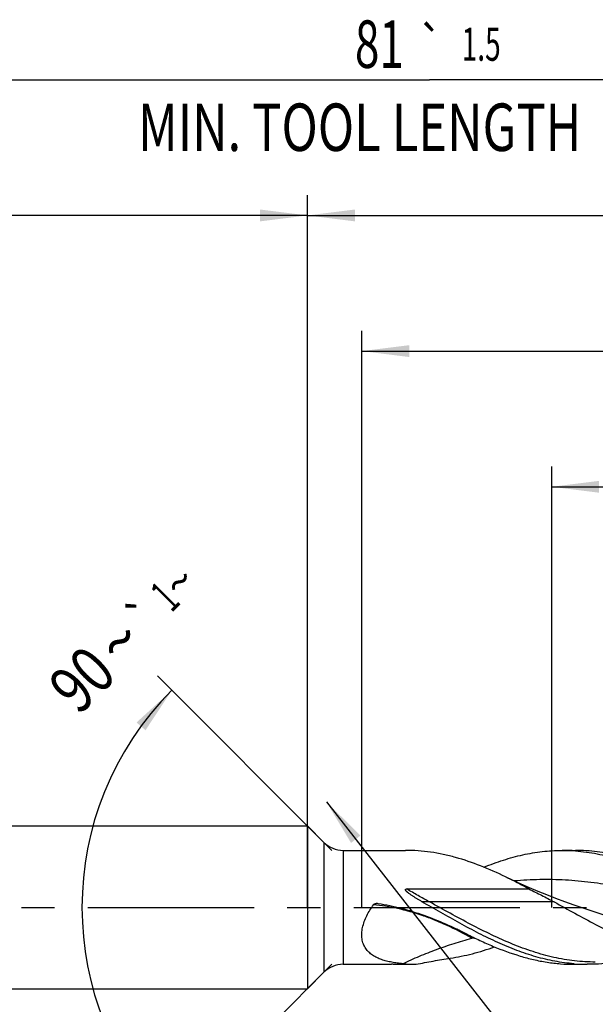
# Model space of a CAD drawing. Units: millimetres. Extents: x 0 to 594, y 0 to 420.
# Drawn here: x 282 to 324, y 173 to 245 of the extents above; entities that cross this region are included whole.
import ezdxf
from ezdxf.enums import TextEntityAlignment as Align

# ---------------------------------------------------------------- set-up
doc = ezdxf.new("R2010")
doc.units = ezdxf.units.MM
doc.header["$LTSCALE"] = 32.67
doc.linetypes.add('CENTER', pattern=[0.6, 0.375, -0.075, 0.075, -0.075])
doc.layers.get('0').update_dxf_attribs({"linetype": 'CONTINUOUS'})
for name, color, linetype in [('606160715-000_AXIS', 7, 'CONTINUOUS'), ('606160715-000_CL', 7, 'CONTINUOUS'), ('606160715-000_DIM', 7, 'CONTINUOUS')]:
    doc.layers.add(name, color=color, linetype=linetype)
doc.styles.get("Standard").update_dxf_attribs({"font": 'TXT.SHX', "width": 0.7})
doc.styles.add('TEXTSTYLE_2', font='TXT.SHX', dxfattribs={"width": 0.6})
doc.styles.add('TEXTSTYLE_3', font='gdt', dxfattribs={"width": 0.7})
doc.dimstyles.new('DIMSTYLE_10', dxfattribs={"dimtxt": 3.5, "dimasz": 3.5, "dimexe": 1.5, "dimexo": 0, "dimgap": 0.875, "dimtad": 1, "dimdec": 3, "dimlfac": 0.5, "dimdsep": 46, "dimtxsty": 'STANDARD', "dimblk": '_FILLED', "dimblk1": '_FILLED', "dimblk2": '_FILLED', "dimcen": 0.09, "dimclrt": 2, "dimadec": 3, "dimazin": 2, "dimtp": 0.15, "dimtm": 0.15, "dimtfac": 1, "dimtdec": 3, "dimtofl": 0, "dimtmove": 0, "dimatfit": 3, "dimldrblk": '_FILLED', "dimfxl": 1, "dimtolj": 1, "dimarcsym": 0})
doc.dimstyles.new('DIMSTYLE_12', dxfattribs={"dimtxt": 3.5, "dimasz": 3.5, "dimexe": 1.5, "dimexo": 0, "dimgap": 0.875, "dimtad": 1, "dimdec": 3, "dimlfac": 0.5, "dimdsep": 46, "dimtxsty": 'STANDARD', "dimblk": '_FILLED', "dimblk1": '_FILLED', "dimblk2": '_FILLED', "dimcen": 0.09, "dimclrt": 2, "dimadec": 3, "dimazin": 2, "dimtol": 1, "dimtp": 0.2, "dimtm": 0.2, "dimtfac": 1, "dimtdec": 3, "dimtofl": 0, "dimtmove": 0, "dimatfit": 3, "dimldrblk": '_FILLED', "dimfxl": 1, "dimtolj": 1, "dimarcsym": 0})
doc.dimstyles.new('DIMSTYLE_3', dxfattribs={"dimtxt": 3.5, "dimasz": 3.5, "dimexe": 1.5, "dimexo": 0, "dimgap": 0.875, "dimtad": 1, "dimdec": 3, "dimlfac": 0.5, "dimdsep": 46, "dimtxsty": 'STANDARD', "dimblk": '_FILLED', "dimblk1": '_FILLED', "dimblk2": '_FILLED', "dimcen": 0.09, "dimclrt": 2, "dimadec": 3, "dimazin": 2, "dimtol": 1, "dimtp": 2, "dimtfac": 0.6, "dimtdec": 3, "dimtofl": 0, "dimtmove": 0, "dimatfit": 3, "dimldrblk": '_FILLED', "dimfxl": 1, "dimtolj": 1, "dimarcsym": 0})
doc.dimstyles.new('DIMSTYLE_5', dxfattribs={"dimtxt": 3.5, "dimasz": 3.5, "dimexe": 1.5, "dimexo": 0, "dimgap": 0.875, "dimtad": 1, "dimdec": 3, "dimlfac": 0.5, "dimdsep": 46, "dimtxsty": 'STANDARD', "dimblk": '_FILLED', "dimblk1": '_FILLED', "dimblk2": '_FILLED', "dimcen": 0.09, "dimclrt": 2, "dimadec": 3, "dimazin": 2, "dimtp": 1.5, "dimtm": 1.5, "dimtfac": 1, "dimtdec": 3, "dimtofl": 0, "dimtmove": 0, "dimatfit": 3, "dimldrblk": '_FILLED', "dimfxl": 1, "dimtolj": 1, "dimarcsym": 0})
doc.dimstyles.new('DIMSTYLE_6', dxfattribs={"dimtxt": 3.5, "dimasz": 3.5, "dimexe": 1.5, "dimexo": 0, "dimgap": 0.875, "dimtad": 1, "dimdec": 3, "dimlfac": 0.5, "dimdsep": 46, "dimtxsty": 'STANDARD', "dimblk": '_FILLED', "dimblk1": '_FILLED', "dimblk2": '_FILLED', "dimcen": 0.09, "dimclrt": 2, "dimadec": 3, "dimazin": 2, "dimtol": 1, "dimtp": 1.5, "dimtm": 1.5, "dimtfac": 1, "dimtdec": 3, "dimtofl": 0, "dimtmove": 0, "dimatfit": 3, "dimldrblk": '_FILLED', "dimfxl": 1, "dimtolj": 1, "dimarcsym": 0})
doc.dimstyles.new('DIMSTYLE_9', dxfattribs={"dimtxt": 3.5, "dimasz": 3.5, "dimexe": 1.5, "dimexo": 0, "dimgap": 3.5, "dimtad": 1, "dimdec": 3, "dimlfac": 0.5, "dimdsep": 46, "dimtxsty": 'STANDARD', "dimblk": '_FILLED', "dimblk1": '_FILLED', "dimblk2": '_FILLED', "dimcen": 0.09, "dimclrt": 2, "dimaunit": 1, "dimadec": 3, "dimazin": 2, "dimtol": 1, "dimtp": 1, "dimtm": 1, "dimtfac": 1, "dimtdec": 3, "dimtofl": 0, "dimtmove": 0, "dimatfit": 3, "dimldrblk": '_FILLED', "dimfxl": 1, "dimtolj": 1, "dimarcsym": 0})

# ---------------------------------------------------------------- blocks, each defined once
blk = doc.blocks.new('_FILLED')
at = {"color": 0, "linetype": 'BYBLOCK'}
blk.add_solid([(0, 0), (-1, 0.125), (-1, -0.125)], dxfattribs=at)
blk = doc.blocks.new('*D2')
at = {"layer": '606160715-000_DIM', "color": 3, "linetype": 'CONTINUOUS'}
for p, q in [((231, 180), (231, 232.5)), ((303, 180), (303, 232.5)), ((231, 231), (267, 231)), ((303, 231), (267, 231))]:
    blk.add_line(p, q, dxfattribs=at)
at = {"layer": '606160715-000_DIM', "color": 3, "linetype": 'CONTINUOUS', "xscale": 3.5, "yscale": 3.5, "zscale": 3.5, "rotation": 180}
blk.add_blockref('_FILLED', (231, 231), dxfattribs=at)
at = {"layer": '606160715-000_DIM', "color": 3, "linetype": 'CONTINUOUS', "xscale": 3.5, "yscale": 3.5, "zscale": 3.5}
blk.add_blockref('_FILLED', (303, 231), dxfattribs=at)
at = {"layer": '606160715-000_DIM', "color": 2, "linetype": 'CONTINUOUS', "style": 'TEXTSTYLE_2'}
for s, width, p in [('+2', 0.75, (269.55, 234.85)), (' 0', 0.785714, (269.625, 232.05))]:
    blk.add_text(s, height=2.1, dxfattribs=dict(at, width=width)).set_placement(p, align=Align.CENTER)
at = {"layer": '606160715-000_DIM', "color": 2, "linetype": 'CONTINUOUS'}
for s, width, p in [('36', 0.75, (265.35, 232.75)), ('DIN_6535_HA_6', 0.772894, (267, 225.925))]:
    blk.add_text(s, height=3.5, dxfattribs=dict(at, width=width)).set_placement(p, align=Align.CENTER)
blk = doc.blocks.new('*D4')
at = {"layer": '606160715-000_DIM', "color": 3, "linetype": 'CONTINUOUS'}
for p, q in [((303, 180), (303, 232.5)), ((393, 180), (393, 232.5)), ((303, 231), (348, 231)), ((393, 231), (348, 231))]:
    blk.add_line(p, q, dxfattribs=at)
at = {"layer": '606160715-000_DIM', "color": 3, "linetype": 'CONTINUOUS', "xscale": 3.5, "yscale": 3.5, "zscale": 3.5, "rotation": 180}
blk.add_blockref('_FILLED', (303, 231), dxfattribs=at)
at = {"layer": '606160715-000_DIM', "color": 3, "linetype": 'CONTINUOUS', "xscale": 3.5, "yscale": 3.5, "zscale": 3.5}
blk.add_blockref('_FILLED', (393, 231), dxfattribs=at)
at = {"layer": '606160715-000_DIM', "color": 2, "linetype": 'CONTINUOUS', "insert": (348, 235.375), "char_height": 3.5, "width": 12.375, "attachment_point": 2, "line_spacing_factor": 0.9}
blk.add_mtext('(45)', dxfattribs=at)
blk = doc.blocks.new('*D5')
at = {"layer": '606160715-000_DIM', "color": 3, "linetype": 'CONTINUOUS'}
for p, q in [((231, 180), (231, 242.5)), ((393, 180), (393, 242.5)), ((231, 241), (312, 241)), ((393, 241), (312, 241))]:
    blk.add_line(p, q, dxfattribs=at)
at = {"layer": '606160715-000_DIM', "color": 3, "linetype": 'CONTINUOUS', "xscale": 3.5, "yscale": 3.5, "zscale": 3.5, "rotation": 180}
blk.add_blockref('_FILLED', (231, 241), dxfattribs=at)
at = {"layer": '606160715-000_DIM', "color": 3, "linetype": 'CONTINUOUS', "xscale": 3.5, "yscale": 3.5, "zscale": 3.5}
blk.add_blockref('_FILLED', (393, 241), dxfattribs=at)
at = {"layer": '606160715-000_DIM', "color": 2, "linetype": 'CONTINUOUS'}
for s, height, width, p in [('81', 3.5, 0.678571, (308.296, 241.875)), ('1.5', 2.45, 0.619048, (315.804, 242.4)), ('MIN. TOOL LENGTH ', 3.5, 0.756303, (307.25, 235.75)), ('71.0', 3.5, 0.678571, (334.5, 235.75))]:
    blk.add_text(s, height=height, dxfattribs=dict(at, width=width)).set_placement(p, align=Align.CENTER)
at = {"layer": '606160715-000_DIM', "color": 2, "linetype": 'CONTINUOUS', "style": 'TEXTSTYLE_3'}
blk.add_text('`', height=2.45, dxfattribs=at).set_placement((312.1, 242.4), align=Align.CENTER)
blk = doc.blocks.new('*D9')
at = {"layer": '606160715-000_DIM', "color": 3, "linetype": 'CONTINUOUS'}
for p, q in [((304.8, 184.2), (291.939, 197.061)), ((304.8, 175.8), (291.939, 162.939))]:
    blk.add_line(p, q, dxfattribs=at)
blk.add_arc((309, 180), 22.627, 135, 225, dxfattribs=at)
for points in [[(291.056, 193.057), (293, 196), (290.391, 193.626)], [(290.391, 166.374), (293, 164), (291.056, 166.943)]]:
    blk.add_solid(points, dxfattribs=at)
at = {"layer": '606160715-000_DIM', "color": 2, "linetype": 'CONTINUOUS', "style": 'TEXTSTYLE_3'}
for s, height, p in [('~', 2.45, (294.429, 203.121)), ('`', 2.45, (291.851, 200.543)), ('~', 3.5, (290.387, 198.336))]:
    blk.add_text(s, height=height, rotation=45, dxfattribs=at).set_placement(p, align=Align.CENTER)
at = {"layer": '606160715-000_DIM', "color": 2, "linetype": 'CONTINUOUS'}
for s, height, width, p in [('1', 2.45, 0.571429, (293.356, 202.049)), ('90', 3.5, 0.785714, (287.617, 195.567))]:
    blk.add_text(s, height=height, rotation=45, dxfattribs=dict(at, width=width)).set_placement(p, align=Align.CENTER)
blk = doc.blocks.new('*D10')
at = {"layer": '606160715-000_DIM', "color": 3, "linetype": 'CONTINUOUS'}
for p, q in [((321, 180), (321, 212.5)), ((393, 180), (393, 212.5)), ((321, 211), (357, 211)), ((393, 211), (357, 211))]:
    blk.add_line(p, q, dxfattribs=at)
at = {"layer": '606160715-000_DIM', "color": 3, "linetype": 'CONTINUOUS', "xscale": 3.5, "yscale": 3.5, "zscale": 3.5, "rotation": 180}
blk.add_blockref('_FILLED', (321, 211), dxfattribs=at)
at = {"layer": '606160715-000_DIM', "color": 3, "linetype": 'CONTINUOUS', "xscale": 3.5, "yscale": 3.5, "zscale": 3.5}
blk.add_blockref('_FILLED', (393, 211), dxfattribs=at)
at = {"layer": '606160715-000_DIM', "color": 2, "linetype": 'CONTINUOUS', "insert": (357, 215.375), "char_height": 3.5, "width": 56, "attachment_point": 2, "line_spacing_factor": 0.9}
blk.add_mtext('(36)\\PDRILLING DEPTH', dxfattribs=at)
blk = doc.blocks.new('*D12')
at = {"layer": '606160715-000_DIM', "color": 3, "linetype": 'CONTINUOUS'}
blk.add_line((304.396, 187.775), (330.924, 153.873), dxfattribs=at)
at = {"layer": '606160715-000_DIM', "color": 3, "linetype": 'CONTINUOUS', "xscale": 3.5, "yscale": 3.5, "zscale": 3.5, "rotation": 128.0432967231}
blk.add_blockref('_FILLED', (304.396, 187.775), dxfattribs=at)
at = {"layer": '606160715-000_DIM', "color": 2, "linetype": 'CONTINUOUS'}
for s, height, width, p in [('R', 3.5, 0.785714, (323.689, 164.539)), ('1', 3.5, 0.571429, (325.384, 162.373)), ('0.2', 2.45, 0.714286, (328.791, 158.871))]:
    blk.add_text(s, height=height, rotation=-51.9567, dxfattribs=dict(at, width=width)).set_placement(p)
at = {"layer": '606160715-000_DIM', "color": 2, "linetype": 'CONTINUOUS', "style": 'TEXTSTYLE_3'}
blk.add_text('`', height=2.45, rotation=-51.9567, dxfattribs=at).set_placement((327.03, 161.122))
blk = doc.blocks.new('*D13')
at = {"layer": '606160715-000_DIM', "color": 3, "linetype": 'CONTINUOUS'}
for p, q in [((307, 180), (307, 222.5)), ((393, 180), (393, 222.5)), ((307, 221), (350, 221)), ((393, 221), (350, 221))]:
    blk.add_line(p, q, dxfattribs=at)
at = {"layer": '606160715-000_DIM', "color": 3, "linetype": 'CONTINUOUS', "xscale": 3.5, "yscale": 3.5, "zscale": 3.5, "rotation": 180}
blk.add_blockref('_FILLED', (307, 221), dxfattribs=at)
at = {"layer": '606160715-000_DIM', "color": 3, "linetype": 'CONTINUOUS', "xscale": 3.5, "yscale": 3.5, "zscale": 3.5}
blk.add_blockref('_FILLED', (393, 221), dxfattribs=at)
at = {"layer": '606160715-000_DIM', "color": 2, "linetype": 'CONTINUOUS', "insert": (347.884, 225.375), "char_height": 3.5, "width": 12.375, "attachment_point": 2, "line_spacing_factor": 0.9}
blk.add_mtext('(43)', dxfattribs=at)

msp = doc.modelspace()

# ---------------------------------------------------------------- linework, layer by layer
at = {"layer": '606160715-000_AXIS', "color": 1, "linetype": 'CENTER'}
msp.add_line((228, 180), (396, 180), dxfattribs=at)
at = {"layer": '606160715-000_CL', "color": 7, "linetype": 'CONTINUOUS'}
for p, q in [((233.6, 186), (303, 186)), ((303, 186), (303, 174.0001)), ((303, 186), (304.2142, 184.7858)), ((305.6284, 184.2), (310.2309, 184.2)), ((321.7406, 184.1999), (322.7686, 184.2)), ((310.3151, 181.3538), (319.3283, 181.3538)), ((308.1826, 180.295), (308.2042, 180.2921)), ((323.3301, 179.9378), (323.3299, 179.9378)), ((305.6284, 175.8), (309.1829, 175.8)), ((309.183, 175.8), (309.1829, 175.8)), ((309.187, 175.8001), (309.183, 175.8)), ((309.3123, 175.8006), (311.0027, 175.8006)), ((322.635, 175.8001), (323.6224, 175.8)), ((323.6631, 175.8), (323.6224, 175.8001)), ((303, 174), (304.2142, 175.2142)), ((233.6, 174), (303, 174))]:
    msp.add_line(p, q, dxfattribs=at)
at = {"layer": '606160715-000_CL', "color": 9, "linetype": 'CONTINUOUS'}
for p, q in [((304.2142, 184.7858), (304.2142, 175.2143)), ((305.6284, 184.2), (305.6284, 175.8001)), ((321.1835, 180.4018), (311.9869, 180.4018))]:
    msp.add_line(p, q, dxfattribs=at)
at = {"layer": '606160715-000_CL', "color": 7, "linetype": 'CONTINUOUS'}
msp.add_lwpolyline([(323.3301, 179.9378), (322.6591, 180.1643), (321.9697, 180.4081), (321.2958, 180.6576), (320.6376, 180.9124), (319.9952, 181.1723), (319.368, 181.437), (318.7558, 181.7064), (318.1589, 181.9799), (317.6066, 182.2429)], dxfattribs=at)
for centre, radius, start, end in [((305.6284, 186.2), 2, 225, 270), ((321.78, 171.3819), 12.8181, 85.588516, 89.994405), ((305.6284, 173.8), 2, 90, 135), ((309.2243, 173.0276), 2.7727, 90.501756, 90.775056), ((309.2557, 169.7404), 6.06, 90.330453, 90.527251), ((309.3011, 161.4661), 14.3345, 89.955404, 90.321037), ((311.1267, 188.652), 12.852, 265.069473, 269.447568), ((323.6743, 188.7841), 12.9844, 265.425614, 265.623567), ((323.6639, 188.6194), 12.8194, 265.613749, 269.814502)]:
    msp.add_arc(centre, radius, start, end, dxfattribs=at)
at = {"layer": '606160715-000_CL', "color": 9, "linetype": 'CONTINUOUS'}
msp.add_arc((312.3834, 201.7203), 24.143, 276.478686, 276.947117, dxfattribs=at)
at = {"layer": '606160715-000_CL', "color": 7, "linetype": 'CONTINUOUS'}
for points, knots in [([(317.6066, 182.2429), (317.0021, 182.5361), (315.7957, 183.0764), (314.244, 183.608), (313.0031, 183.9128), (312.0794, 184.0777), (311.1553, 184.1776), (310.5385, 184.2), (310.2309, 184.2)], [0, 0, 0, 0, 0.2618849, 0.5146873, 0.6380025, 0.7596608, 0.880137, 1, 1, 1, 1]), ([(316.006, 182.9596), (316.4772, 183.1514), (317.4203, 183.4989), (318.8576, 183.8944), (320.2979, 184.1407), (321.2619, 184.1984), (321.7406, 184.2)], [0, 0, 0, 0, 0.2585815, 0.5103223, 0.7566689, 1, 1, 1, 1]), ([(322.766, 184.162), (323.0301, 184.1417), (323.5595, 184.0847), (324.3508, 183.9516), (325.142, 183.7726), (326.2041, 183.473), (327.5316, 182.9929), (329.1086, 182.2838), (330.6826, 181.471), (332.2548, 180.5915), (333.8262, 179.6853), (334.88, 179.0872), (335.4099, 178.796)], [0, 0, 0, 0, 0.0573727, 0.1152122, 0.1736902, 0.2329459, 0.3541041, 0.4789786, 0.6071425, 0.7376208, 0.8690703, 1, 1, 1, 1]), ([(329.0642, 182.7405), (328.5476, 182.9651), (327.5143, 183.374), (326.1908, 183.767), (325.1335, 183.9905), (324.3454, 184.1109), (323.5571, 184.1837), (323.0311, 184.2), (322.7686, 184.2)], [0, 0, 0, 0, 0.2596939, 0.5117075, 0.6352808, 0.7575922, 0.8790236, 1, 1, 1, 1]), ([(319.3283, 181.3538), (319.1851, 181.4315), (318.6162, 181.7374), (318.0412, 182.032), (317.6066, 182.2429)], [0, 0, 0, 0, 0.2521529, 1, 1, 1, 1]), ([(311.4322, 180.4186), (311.3723, 180.4528), (311.253, 180.5219), (311.1052, 180.6102), (310.9878, 180.6822), (310.9004, 180.737), (310.8136, 180.7925), (310.7275, 180.849), (310.6423, 180.9067), (310.5582, 180.9657), (310.4894, 181.0164), (310.4354, 181.0581), (310.3956, 181.0902), (310.3567, 181.1231), (310.319, 181.1573), (310.289, 181.1871), (310.2664, 181.2122), (310.2505, 181.2317), (310.2361, 181.2523), (310.226, 181.2706), (310.2202, 181.2861), (310.2175, 181.2983), (310.2174, 181.3107), (310.2211, 181.3228), (310.2289, 181.3329), (310.2394, 181.3403), (310.2512, 181.3455), (310.2678, 181.3502), (310.2892, 181.3532), (310.3064, 181.3538), (310.3151, 181.3538)], [0, 0, 0, 0, 0.1260114, 0.2519067, 0.3147989, 0.3776459, 0.44044, 0.5031718, 0.5658292, 0.6283955, 0.6908464, 0.7220182, 0.7531447, 0.7842151, 0.8152132, 0.8461111, 0.8615106, 0.8768629, 0.8921504, 0.9073424, 0.9149, 0.9224247, 0.9299282, 0.9374491, 0.9450685, 0.9528085, 0.9606243, 0.9684792, 0.9842265, 1, 1, 1, 1]), ([(319.3283, 181.3538), (319.6395, 181.199), (320.2618, 180.8892), (320.8788, 180.5688), (321.1835, 180.4018)], [0, 0, 0, 0, 0.5001303, 1, 1, 1, 1]), ([(310.0221, 175.8476), (309.8854, 175.8594), (309.6152, 175.8879), (309.2167, 175.9494), (308.8316, 176.033), (308.4631, 176.143), (308.1159, 176.2848), (307.7962, 176.4648), (307.5127, 176.6903), (307.2772, 176.9677), (307.1045, 177.2989), (307.0072, 177.6777), (306.9902, 178.091), (307.0501, 178.5232), (307.1783, 178.9598), (307.3637, 179.3891), (307.5954, 179.803), (307.7746, 180.0655), (307.8692, 180.1932)], [0, 0, 0, 0, 0.063072, 0.1248778, 0.1852708, 0.244142, 0.3014552, 0.357347, 0.4122699, 0.4671479, 0.5233858, 0.5825104, 0.6455004, 0.7123463, 0.7822355, 0.854076, 0.9268985, 1, 1, 1, 1]), ([(307.8692, 180.1932), (307.8861, 180.216), (307.9317, 180.2532), (308.0117, 180.2852), (308.0967, 180.2993), (308.1542, 180.2981), (308.1826, 180.295)], [0, 0, 0, 0, 0.2491353, 0.4991951, 0.7495488, 1, 1, 1, 1]), ([(308.2042, 180.2921), (308.7764, 180.2011), (309.9122, 179.9616), (311.572, 179.4457), (313.1756, 178.8001), (314.2112, 178.3036), (314.7198, 178.0453)], [0, 0, 0, 0, 0.2511913, 0.5023233, 0.7526752, 1, 1, 1, 1]), ([(322.6387, 175.841), (322.1691, 175.8786), (321.2247, 176.0064), (319.8195, 176.3433), (318.4172, 176.8135), (317.0177, 177.3989), (315.6205, 178.0778), (313.7504, 179.0799), (312.3649, 179.8862), (311.4322, 180.4186)], [0, 0, 0, 0, 0.1157539, 0.2336703, 0.3545619, 0.4787704, 0.6061505, 0.7361236, 1, 1, 1, 1]), ([(321.1835, 180.4019), (322.2008, 179.8444), (323.7109, 178.9993), (325.753, 177.9668), (327.2784, 177.2835), (328.807, 176.7166), (330.3396, 176.2914), (331.8757, 176.0277), (332.904, 175.968), (333.4144, 175.968)], [0, 0, 0, 0, 0.2644692, 0.3944424, 0.5215566, 0.6453164, 0.7657868, 0.8836257, 1, 1, 1, 1]), ([(314.7198, 178.0453), (315.0471, 177.8791), (315.7008, 177.5589), (317.0062, 176.9777), (318.3264, 176.4934), (319.6592, 176.1398), (320.6506, 175.9473), (321.6426, 175.829), (322.305, 175.8011), (322.635, 175.8001)], [0, 0, 0, 0, 0.1325861, 0.2629152, 0.5161948, 0.6394225, 0.7607685, 0.8807492, 1, 1, 1, 1]), ([(313.5243, 176.2506), (313.7973, 176.2915), (314.344, 176.3889), (315.4386, 176.6444), (316.2492, 176.8976), (316.785, 177.0881)], [0, 0, 0, 0, 0.2456037, 0.493871, 1, 1, 1, 1]), ([(311.0027, 175.8006), (311.4238, 175.8855), (312.0551, 176.0079), (312.8965, 176.1535), (313.3157, 176.2194), (313.5243, 176.2506)], [0, 0, 0, 0, 0.5030715, 0.7529409, 1, 1, 1, 1]), ([(325.7389, 175.9677), (325.3948, 175.9125), (324.7044, 175.8284), (324.0093, 175.8), (323.6631, 175.8)], [0, 0, 0, 0, 0.5016061, 1, 1, 1, 1])]:
    msp.add_open_spline(points, degree=3, knots=knots, dxfattribs=at)
at = {"layer": '606160715-000_CL', "color": 9, "linetype": 'CONTINUOUS'}
for points, knots in [([(333.3187, 179.6511), (332.0621, 179.9973), (330.1872, 180.5369), (327.6723, 181.1686), (325.788, 181.5649), (323.9014, 181.8585), (322.0127, 182.0294), (320.123, 182.066), (318.866, 181.9992), (318.2392, 181.9445)], [0, 0, 0, 0, 0.2547441, 0.3812699, 0.5066904, 0.6309283, 0.7542143, 0.8770342, 1, 1, 1, 1]), ([(311.9869, 180.4018), (311.7057, 180.5559), (311.1438, 180.8649), (310.589, 181.187), (310.3151, 181.3538)], [0, 0, 0, 0, 0.4998739, 1, 1, 1, 1]), ([(315.1075, 177.7315), (314.5152, 178.0712), (313.6124, 178.5378), (312.381, 179.0647), (311.1764, 179.5102), (309.6805, 179.9353), (308.4659, 180.1344), (307.8692, 180.1932)], [0, 0, 0, 0, 0.2660586, 0.3952492, 0.5217435, 0.7663731, 1, 1, 1, 1]), ([(311.9869, 180.4018), (311.8903, 180.4018), (311.7053, 180.4045), (311.5204, 180.4127), (311.4322, 180.4186)], [0, 0, 0, 0, 0.5221828, 1, 1, 1, 1]), ([(324.2177, 175.968), (323.7073, 175.968), (322.679, 176.0277), (321.1429, 176.2914), (319.6103, 176.7166), (318.0817, 177.2835), (316.5564, 177.9668), (314.5143, 178.9992), (313.0042, 179.8444), (311.9869, 180.4018)], [0, 0, 0, 0, 0.1163743, 0.2342133, 0.3546837, 0.4784436, 0.6055576, 0.7355306, 1, 1, 1, 1]), ([(337.4096, 177.7546), (336.8252, 177.6834), (335.6527, 177.5837), (333.8874, 177.5734), (332.1225, 177.7035), (330.3596, 177.966), (328.599, 178.3453), (326.8409, 178.8192), (325.0847, 179.3601), (323.916, 179.7445), (323.3301, 179.9378)], [0, 0, 0, 0, 0.1228073, 0.245186, 0.3678863, 0.4915803, 0.6167025, 0.7433551, 0.8712955, 1, 1, 1, 1]), ([(315.1075, 177.7315), (315.0065, 177.7949), (314.606, 178.0429), (314.1995, 178.2811), (313.8921, 178.4521)], [0, 0, 0, 0, 0.2532771, 1, 1, 1, 1]), ([(310.022, 175.8476), (310.4284, 176.0424), (311.2524, 176.4113), (312.5143, 176.9072), (313.8003, 177.3485), (314.67, 177.6085), (315.1075, 177.7315)], [0, 0, 0, 0, 0.2490005, 0.4985948, 0.7488952, 1, 1, 1, 1])]:
    msp.add_open_spline(points, degree=3, knots=knots, dxfattribs=at)

# ---------------------------------------------------------------- dimensions: what is measured, and where the dimension line sits
at = {"layer": '606160715-000_DIM', "color": 3, "linetype": 'CONTINUOUS'}
for base, p1, p2, text, dimstyle, picture, middle in [((393, 241), (231, 180), (393, 180), '<>\\PMIN. TOOL LENGTH 71.0[.1]', 'DIMSTYLE_6', '*D5', (312, 241)), ((303, 231), (231, 180), (303, 180), '<>\\PDIN_6535_HA_6:FID_164068\\P ', 'DIMSTYLE_3', '*D2', (267, 231)), ((393, 231), (303, 180), (393, 180), '(<>)', 'DIMSTYLE_5', '*D4', (348, 231)), ((393, 221), (307, 180), (393, 180), '(<>)', 'DIMSTYLE_10', '*D13', (347.8835, 221)), ((393, 211), (321, 180), (393, 180), '(<>)\\PDRILLING DEPTH', 'DIMSTYLE_10', '*D10', (357, 211))]:
    dim = msp.add_linear_dim(base=base, p1=p1, p2=p2, text=text, dimstyle=dimstyle, dxfattribs=at)
    dim.commit()
    dim.dimension.update_dxf_attribs({"geometry": picture, "text_midpoint": middle, "dimtype": 160})
dim = msp.add_angular_dim_2l(base=(286.3726, 180), line1=((304.96, 184.04), (304.8, 184.2)), line2=((304.96, 175.96), (304.8, 175.8)), dimstyle='DIMSTYLE_9', dxfattribs=at)
dim.commit()
dim.dimension.update_dxf_attribs({"geometry": '*D9', "text_midpoint": (292.8501, 195.8486), "dimtype": 162})
dim = msp.add_radius_dim(center=(305.6284, 186.2), mpoint=(304.3959, 187.7751), text='R<>', dimstyle='DIMSTYLE_12', override={"dimpost": '<>'}, dxfattribs=at)
dim.commit()
dim.dimension.update_dxf_attribs({"geometry": '*D12', "text_midpoint": (326.805, 159.1374), "dimtype": 164})

doc.saveas('drawing.dxf')
